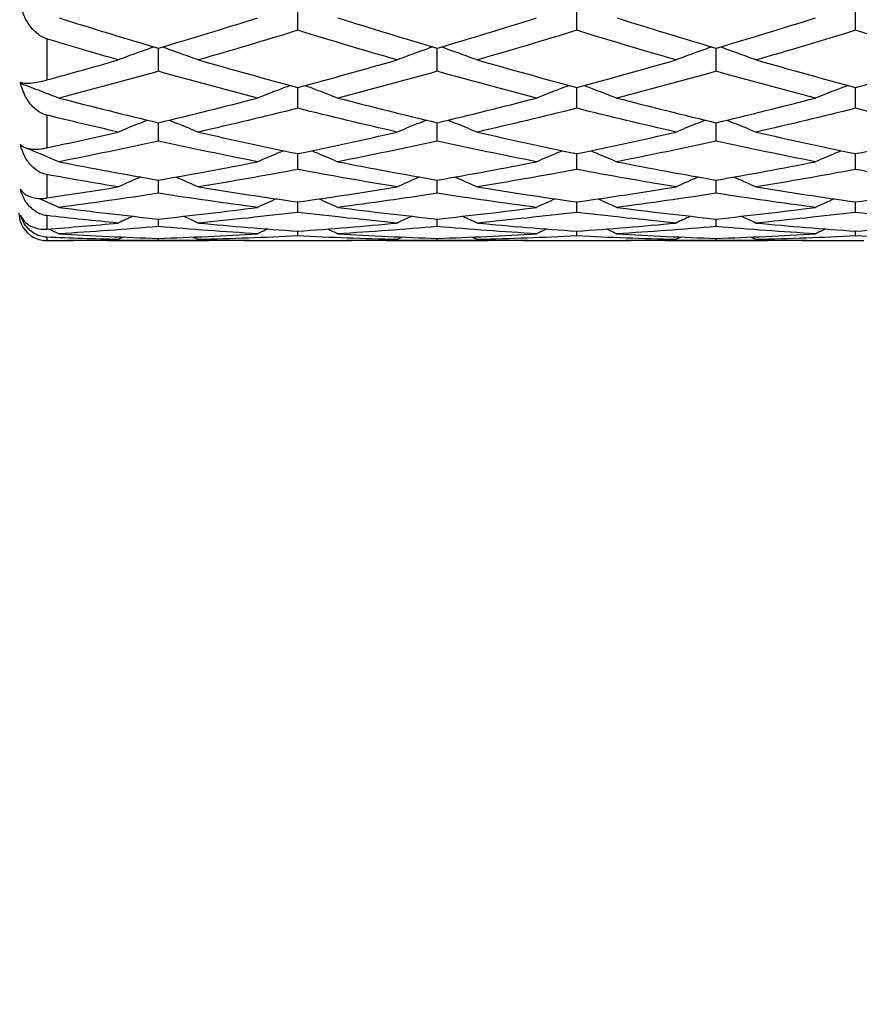
# Model space of a CAD drawing. Units: millimetres. Extents: x 0 to 2312, y 0 to 1616.
# Drawn here: x 1911 to 1920, y 1390 to 1400 of the extents above; entities that cross this region are included whole.
import ezdxf

# ---------------------------------------------------------------- set-up
doc = ezdxf.new("R2010")
doc.units = ezdxf.units.MM
doc.header["$LTSCALE"] = 8
for name, color, linetype, lineweight, true_color in [('Dimension (ISO)', 7, 'Continuous', 18, 0x00003f), ('Visible (ISO)', 7, 'Continuous', 25, 0x00003f), ('Visible Narrow (ISO)', 7, 'Continuous', 25, 0x00003f)]:
    doc.layers.add(name, color=color, linetype=linetype, lineweight=lineweight, true_color=true_color)
doc.styles.add('Samuel Heath (ISO)', font='tahoma.ttf')
doc.dimstyles.new('Samuel Heath (ISO)', dxfattribs={"dimscale": 8, "dimtxt": 3, "dimasz": 2.5, "dimexe": 1, "dimexo": 1.5, "dimgap": 0.762, "dimtad": 0, "dimtih": 1, "dimtoh": 1, "dimdec": 4, "dimlfac": 0.03937, "dimrnd": 1e-08, "dimzin": 1, "dimdsep": 46, "dimlunit": 5, "dimtxsty": 'Samuel Heath (ISO)', "dimcen": 0.09, "dimdle": 10, "dimclrd": 256, "dimclre": 256, "dimclrt": 256, "dimazin": 0, "dimtfac": 1, "dimtmove": 0, "dimatfit": 3, "dimfxl": 1, "dimtolj": 1, "dimtzin": 0, "dimlwd": 15, "dimlwe": 15, "dimarcsym": 0})

# ---------------------------------------------------------------- blocks, each defined once
blk = doc.blocks.new('*D7')
at = {"layer": 'Defpoints', "color": 0, "transparency": 16777216}
for p in [(2101.359, 1419.633), (1271.359, 909.533), (1271.359, 829.533)]:
    blk.add_point(p, dxfattribs=at)
at = {"layer": 'Dimension (ISO)', "color": 176, "lineweight": 15, "true_color": 0x000080, "transparency": 16777216}
for p, q in [((2101.359, 1407.633), (2101.359, 821.533)), ((1271.359, 897.533), (1271.359, 821.533)), ((1291.359, 829.533), (1647.366, 829.533)), ((2081.359, 829.533), (1725.352, 829.533))]:
    blk.add_line(p, q, dxfattribs=at)
at = {"layer": 'Dimension (ISO)', "color": 176, "true_color": 0x000080, "transparency": 16777216}
for points in [[(1291.359, 832.866), (1291.359, 826.2), (1271.359, 829.533)], [(2081.359, 832.866), (2081.359, 826.2), (2101.359, 829.533)]]:
    blk.add_solid(points, dxfattribs=at)
at = {"layer": 'Dimension (ISO)', "color": 176, "lineweight": 18, "true_color": 0x000080, "transparency": 16777216, "insert": (1686.359, 858.298), "char_height": 24, "attachment_point": 2, "style": 'Samuel Heath (ISO)'}
blk.add_mtext('\\A1;32{\\H1x;\\S11/16;}', dxfattribs=at)
blk = doc.blocks.new('*D13')
at = {"layer": 'Defpoints', "color": 0, "transparency": 16777216}
for p in [(2101.359, 1421.133), (1085.359, 1388.033), (2101.359, 717.133)]:
    blk.add_point(p, dxfattribs=at)
at = {"layer": 'Dimension (ISO)', "color": 176, "lineweight": 15, "true_color": 0x000080, "transparency": 16777216}
for p, q in [((2101.359, 1409.133), (2101.359, 709.133)), ((1085.359, 1376.033), (1085.359, 709.133)), ((1105.359, 717.133), (1570.234, 717.133)), ((2081.359, 717.133), (1616.484, 717.133))]:
    blk.add_line(p, q, dxfattribs=at)
at = {"layer": 'Dimension (ISO)', "color": 176, "true_color": 0x000080, "transparency": 16777216}
for points in [[(1105.359, 720.466), (1105.359, 713.8), (1085.359, 717.133)], [(2081.359, 720.466), (2081.359, 713.8), (2101.359, 717.133)]]:
    blk.add_solid(points, dxfattribs=at)
at = {"layer": 'Dimension (ISO)', "color": 176, "lineweight": 18, "true_color": 0x000080, "transparency": 16777216, "insert": (1593.359, 729.624), "char_height": 24, "attachment_point": 2, "style": 'Samuel Heath (ISO)'}
blk.add_mtext('\\A1;40', dxfattribs=at)
blk = doc.blocks.new('*D16')
at = {"layer": 'Defpoints', "color": 0, "transparency": 16777216}
for p in [(1959.659, 1499.033), (962.859, 1398.133), (1906.859, 1398.133)]:
    blk.add_point(p, dxfattribs=at)
at = {"layer": 'Dimension (ISO)', "color": 176, "lineweight": 15, "true_color": 0x000080, "transparency": 16777216}
for p, q in [((1947.659, 1499.033), (954.859, 1499.033)), ((962.859, 1479.033), (962.859, 1466.679)), ((962.859, 1418.133), (962.859, 1430.487)), ((1894.859, 1398.133), (954.859, 1398.133))]:
    blk.add_line(p, q, dxfattribs=at)
at = {"layer": 'Dimension (ISO)', "color": 176, "true_color": 0x000080, "transparency": 16777216}
for points in [[(959.526, 1479.033), (966.192, 1479.033), (962.859, 1499.033)], [(959.526, 1418.133), (966.192, 1418.133), (962.859, 1398.133)]]:
    blk.add_solid(points, dxfattribs=at)
at = {"layer": 'Dimension (ISO)', "color": 176, "lineweight": 18, "true_color": 0x000080, "transparency": 16777216, "insert": (962.859, 1460.583), "char_height": 24, "attachment_point": 2, "style": 'Samuel Heath (ISO)'}
blk.add_mtext('\\A1;4', dxfattribs=at)
blk = doc.blocks.new('*D17')
at = {"layer": 'Defpoints', "color": 0, "transparency": 16777216}
for p in [(2056.859, 1499.033), (872.859, 1362.617), (2100.859, 1362.617)]:
    blk.add_point(p, dxfattribs=at)
at = {"layer": 'Dimension (ISO)', "color": 176, "lineweight": 15, "true_color": 0x000080, "transparency": 16777216}
for p, q in [((2044.859, 1499.033), (864.859, 1499.033)), ((872.859, 1479.033), (872.859, 1466.218)), ((872.859, 1382.617), (872.859, 1395.431)), ((2088.859, 1362.617), (864.859, 1362.617))]:
    blk.add_line(p, q, dxfattribs=at)
at = {"layer": 'Dimension (ISO)', "color": 176, "true_color": 0x000080, "transparency": 16777216}
for points in [[(869.526, 1479.033), (876.192, 1479.033), (872.859, 1499.033)], [(869.526, 1382.617), (876.192, 1382.617), (872.859, 1362.617)]]:
    blk.add_solid(points, dxfattribs=at)
at = {"layer": 'Dimension (ISO)', "color": 176, "lineweight": 18, "true_color": 0x000080, "transparency": 16777216, "insert": (872.859, 1460.122), "char_height": 24, "attachment_point": 2, "style": 'Samuel Heath (ISO)'}
blk.add_mtext('\\A1;5{\\H1x;\\S3/8;}', dxfattribs=at)

msp = doc.modelspace()

# ---------------------------------------------------------------- linework, layer by layer
at = {"layer": 'Visible (ISO)'}
for p, q in [((1914.359, 1400.14507), (1914.359, 1400.41703)), ((1917.359, 1400.14507), (1917.359, 1400.41703)), ((1920.359, 1400.14507), (1920.359, 1400.41703)), ((1912.859, 1399.70441), (1912.859, 1399.953)), ((1915.859, 1399.70441), (1915.859, 1399.953)), ((1918.859, 1399.70441), (1918.859, 1399.953)), ((1914.359, 1399.30648), (1914.359, 1399.53016)), ((1917.359, 1399.30648), (1917.359, 1399.53016)), ((1920.359, 1399.30648), (1920.359, 1399.53016)), ((1912.859, 1398.95371), (1912.859, 1399.15111)), ((1915.859, 1398.95371), (1915.859, 1399.15111)), ((1918.859, 1398.95371), (1918.859, 1399.15111)), ((1914.359, 1398.64829), (1914.359, 1398.81819)), ((1917.359, 1398.64829), (1917.359, 1398.81819)), ((1920.359, 1398.64829), (1920.359, 1398.81819)), ((1912.859, 1398.39209), (1912.859, 1398.53345)), ((1915.859, 1398.39209), (1915.859, 1398.53345)), ((1918.859, 1398.39209), (1918.859, 1398.53345)), ((1914.359, 1398.18671), (1914.359, 1398.29864)), ((1917.359, 1398.18671), (1917.359, 1398.29864)), ((1920.359, 1398.18671), (1920.359, 1398.29864)), ((1912.859, 1398.03339), (1912.859, 1398.11522)), ((1915.859, 1398.03339), (1915.859, 1398.11522)), ((1918.859, 1398.03339), (1918.859, 1398.11522)), ((1914.359, 1397.9331), (1914.359, 1397.98431)), ((1917.359, 1397.9331), (1917.359, 1397.98431)), ((1920.359, 1397.9331), (1920.359, 1397.98431)), ((1912.31096, 1397.88283), (1913.40705, 1397.88283)), ((1912.859, 1397.88644), (1912.859, 1397.90672)), ((1914.27044, 1397.88283), (1914.44756, 1397.88283)), ((1915.31096, 1397.88283), (1916.40705, 1397.88283)), ((1915.859, 1397.88644), (1915.859, 1397.90672)), ((1917.27044, 1397.88283), (1917.44756, 1397.88283)), ((1918.31096, 1397.88283), (1919.40705, 1397.88283)), ((1918.859, 1397.88644), (1918.859, 1397.90672)), ((1920.27044, 1397.88283), (1920.44756, 1397.88283))]:
    msp.add_line(p, q, dxfattribs=at)
msp.add_arc((1911.659, 1398.18283), 0.3, 180, 242.315666, dxfattribs=at)
for points, knots in [([(1911.659, 1400.05364), (1911.65886, 1400.05369), (1911.65872, 1400.05373), (1911.65838, 1400.05384), (1911.65817, 1400.0539), (1911.65746, 1400.05412), (1911.65694, 1400.05428), (1911.64574, 1400.0578), (1911.63526, 1400.06188), (1911.60535, 1400.07564), (1911.5866, 1400.08701), (1911.54091, 1400.12078), (1911.51551, 1400.14587), (1911.46165, 1400.21199), (1911.43555, 1400.25599), (1911.39855, 1400.33978), (1911.3855, 1400.37917), (1911.37616, 1400.41937)], [0.0000003929, 0.0000003929, 0.0000003929, 0.0000003929, 0.0000469555, 0.0000469555, 0.0001141493, 0.0001141493, 0.0002838761, 0.0002838761, 0.0038241494, 0.0038241494, 0.0106492782, 0.0106492782, 0.0215478988, 0.0215478988, 0.0368458506, 0.0368458506, 0.0492140093, 0.0492140093, 0.0492140093, 0.0492140093]), ([(1912.81328, 1399.96655), (1912.75561, 1399.94633), (1912.69807, 1399.92587), (1912.56933, 1399.87947), (1912.49821, 1399.8534), (1912.42731, 1399.82697)], [0.0050128445, 0.0050128445, 0.0050128445, 0.0050128445, 0.0239914448, 0.0239914448, 0.0475790631, 0.0475790631, 0.0475790631, 0.0475790631]), ([(1912.90473, 1399.96655), (1912.9624, 1399.94633), (1913.01994, 1399.92587), (1913.14868, 1399.87947), (1913.2198, 1399.8534), (1913.2907, 1399.82697)], [0.0050128445, 0.0050128445, 0.0050128445, 0.0050128445, 0.0239914448, 0.0239914448, 0.0475790631, 0.0475790631, 0.0475790631, 0.0475790631]), ([(1915.81328, 1399.96655), (1915.75561, 1399.94633), (1915.69807, 1399.92587), (1915.56933, 1399.87947), (1915.49821, 1399.8534), (1915.42731, 1399.82697)], [0.0050128445, 0.0050128445, 0.0050128445, 0.0050128445, 0.0239914448, 0.0239914448, 0.0475790631, 0.0475790631, 0.0475790631, 0.0475790631]), ([(1915.90473, 1399.96655), (1915.9624, 1399.94633), (1916.01994, 1399.92587), (1916.14868, 1399.87947), (1916.2198, 1399.8534), (1916.2907, 1399.82697)], [0.0050128445, 0.0050128445, 0.0050128445, 0.0050128445, 0.0239914448, 0.0239914448, 0.0475790631, 0.0475790631, 0.0475790631, 0.0475790631]), ([(1918.81328, 1399.96655), (1918.75561, 1399.94633), (1918.69807, 1399.92587), (1918.56933, 1399.87947), (1918.49821, 1399.8534), (1918.42731, 1399.82697)], [0.0050128445, 0.0050128445, 0.0050128445, 0.0050128445, 0.0239914448, 0.0239914448, 0.0475790631, 0.0475790631, 0.0475790631, 0.0475790631]), ([(1918.90473, 1399.96655), (1918.9624, 1399.94633), (1919.01994, 1399.92587), (1919.14868, 1399.87947), (1919.2198, 1399.8534), (1919.2907, 1399.82697)], [0.0050128445, 0.0050128445, 0.0050128445, 0.0050128445, 0.0239914448, 0.0239914448, 0.0475790631, 0.0475790631, 0.0475790631, 0.0475790631]), ([(1911.37616, 1399.58577), (1911.38893, 1399.57969), (1911.40868, 1399.57613), (1911.45466, 1399.57522), (1911.47834, 1399.57654), (1911.53195, 1399.5831), (1911.56191, 1399.5882), (1911.61287, 1399.59942), (1911.63164, 1399.60397), (1911.65315, 1399.60972), (1911.65514, 1399.61025), (1911.65748, 1399.61089), (1911.65783, 1399.61099), (1911.65833, 1399.61112), (1911.65848, 1399.61116), (1911.65876, 1399.61124), (1911.65888, 1399.61127), (1911.659, 1399.61131)], [0, 0, 0, 0, 0.0170160864, 0.0170160864, 0.0298346938, 0.0298346938, 0.0420669059, 0.0420669059, 0.048620988, 0.048620988, 0.049285336, 0.049285336, 0.0494007369, 0.0494007369, 0.0494519385, 0.0494519385, 0.049492854, 0.049492854, 0.049492854, 0.049492854]), ([(1911.659, 1399.23224), (1911.65886, 1399.23227), (1911.65872, 1399.23231), (1911.65838, 1399.23239), (1911.65817, 1399.23244), (1911.65746, 1399.23262), (1911.65694, 1399.23275), (1911.64574, 1399.23562), (1911.63526, 1399.23908), (1911.60535, 1399.25104), (1911.5866, 1399.26123), (1911.54091, 1399.29201), (1911.51551, 1399.31535), (1911.46165, 1399.37753), (1911.43555, 1399.41945), (1911.39855, 1399.49994), (1911.3855, 1399.53802), (1911.37616, 1399.57708)], [0.0000003929, 0.0000003929, 0.0000003929, 0.0000003929, 0.0000469555, 0.0000469555, 0.0001141493, 0.0001141493, 0.0002838761, 0.0002838761, 0.0038241493, 0.0038241493, 0.0106492779, 0.0106492779, 0.0215478982, 0.0215478982, 0.0368458496, 0.0368458496, 0.049214008, 0.049214008, 0.049214008, 0.049214008]), ([(1911.3796, 1399.57381), (1911.45131, 1399.54725), (1911.52281, 1399.52031), (1911.65982, 1399.46781), (1911.72536, 1399.44231), (1911.7907, 1399.41648)], [0.0003766988, 0.0003766988, 0.0003766988, 0.0003766988, 0.0239593864, 0.0239593864, 0.0456988187, 0.0456988187, 0.0456988187, 0.0456988187]), ([(1914.2789, 1399.55166), (1914.23274, 1399.5344), (1914.18666, 1399.51698), (1914.06933, 1399.47215), (1913.99821, 1399.44451), (1913.92731, 1399.41648)], [0.0087860099, 0.0087860099, 0.0087860099, 0.0087860099, 0.0239914448, 0.0239914448, 0.0475790631, 0.0475790631, 0.0475790631, 0.0475790631]), ([(1914.43911, 1399.55166), (1914.48527, 1399.5344), (1914.53135, 1399.51698), (1914.64868, 1399.47215), (1914.7198, 1399.44451), (1914.7907, 1399.41648)], [0.0087860099, 0.0087860099, 0.0087860099, 0.0087860099, 0.0239914448, 0.0239914448, 0.0475790631, 0.0475790631, 0.0475790631, 0.0475790631]), ([(1917.2789, 1399.55166), (1917.23274, 1399.5344), (1917.18666, 1399.51698), (1917.06933, 1399.47215), (1916.99821, 1399.44451), (1916.92731, 1399.41648)], [0.0087860099, 0.0087860099, 0.0087860099, 0.0087860099, 0.0239914448, 0.0239914448, 0.0475790631, 0.0475790631, 0.0475790631, 0.0475790631]), ([(1917.43911, 1399.55166), (1917.48527, 1399.5344), (1917.53135, 1399.51698), (1917.64868, 1399.47215), (1917.7198, 1399.44451), (1917.7907, 1399.41648)], [0.0087860099, 0.0087860099, 0.0087860099, 0.0087860099, 0.0239914448, 0.0239914448, 0.0475790631, 0.0475790631, 0.0475790631, 0.0475790631]), ([(1920.2789, 1399.55166), (1920.23274, 1399.5344), (1920.18666, 1399.51698), (1920.06933, 1399.47215), (1919.99821, 1399.44451), (1919.92731, 1399.41648)], [0.0087860099, 0.0087860099, 0.0087860099, 0.0087860099, 0.0239914448, 0.0239914448, 0.0475790631, 0.0475790631, 0.0475790631, 0.0475790631]), ([(1912.74369, 1399.17864), (1912.7093, 1399.16506), (1912.67496, 1399.15138), (1912.56933, 1399.10897), (1912.49821, 1399.07993), (1912.42731, 1399.05048)], [0.0126535009, 0.0126535009, 0.0126535009, 0.0126535009, 0.0239914448, 0.0239914448, 0.0475790631, 0.0475790631, 0.0475790631, 0.0475790631]), ([(1912.97432, 1399.17864), (1913.00871, 1399.16506), (1913.04305, 1399.15138), (1913.14868, 1399.10897), (1913.2198, 1399.07993), (1913.2907, 1399.05048)], [0.0126535009, 0.0126535009, 0.0126535009, 0.0126535009, 0.0239914448, 0.0239914448, 0.0475790631, 0.0475790631, 0.0475790631, 0.0475790631]), ([(1915.74369, 1399.17864), (1915.7093, 1399.16506), (1915.67496, 1399.15138), (1915.56933, 1399.10897), (1915.49821, 1399.07993), (1915.42731, 1399.05048)], [0.0126535009, 0.0126535009, 0.0126535009, 0.0126535009, 0.0239914448, 0.0239914448, 0.0475790631, 0.0475790631, 0.0475790631, 0.0475790631]), ([(1915.97432, 1399.17864), (1916.00871, 1399.16506), (1916.04305, 1399.15138), (1916.14868, 1399.10897), (1916.2198, 1399.07993), (1916.2907, 1399.05048)], [0.0126535009, 0.0126535009, 0.0126535009, 0.0126535009, 0.0239914448, 0.0239914448, 0.0475790631, 0.0475790631, 0.0475790631, 0.0475790631]), ([(1918.74369, 1399.17864), (1918.7093, 1399.16506), (1918.67496, 1399.15138), (1918.56933, 1399.10897), (1918.49821, 1399.07993), (1918.42731, 1399.05048)], [0.0126535009, 0.0126535009, 0.0126535009, 0.0126535009, 0.0239914448, 0.0239914448, 0.0475790631, 0.0475790631, 0.0475790631, 0.0475790631]), ([(1918.97432, 1399.17864), (1919.00871, 1399.16506), (1919.04305, 1399.15138), (1919.14868, 1399.10897), (1919.2198, 1399.07993), (1919.2907, 1399.05048)], [0.0126535009, 0.0126535009, 0.0126535009, 0.0126535009, 0.0239914448, 0.0239914448, 0.0475790631, 0.0475790631, 0.0475790631, 0.0475790631]), ([(1911.37616, 1398.91513), (1911.38893, 1398.90054), (1911.40868, 1398.88856), (1911.45466, 1398.87388), (1911.47834, 1398.86954), (1911.53195, 1398.8661), (1911.56191, 1398.86677), (1911.61287, 1398.87253), (1911.63164, 1398.87544), (1911.65315, 1398.87976), (1911.65514, 1398.88017), (1911.65748, 1398.88066), (1911.65783, 1398.88073), (1911.65833, 1398.88084), (1911.65848, 1398.88087), (1911.65876, 1398.88093), (1911.65888, 1398.88096), (1911.659, 1398.88098)], [0, 0, 0, 0, 0.0170160864, 0.0170160864, 0.0298346938, 0.0298346938, 0.0420669059, 0.0420669059, 0.048620988, 0.048620988, 0.049285336, 0.049285336, 0.0494007369, 0.0494007369, 0.0494519385, 0.0494519385, 0.049492854, 0.049492854, 0.049492854, 0.049492854]), ([(1911.659, 1398.59306), (1911.65886, 1398.59308), (1911.65872, 1398.59311), (1911.65838, 1398.59317), (1911.65817, 1398.59321), (1911.65746, 1398.59334), (1911.65694, 1398.59344), (1911.64574, 1398.59559), (1911.63526, 1398.59835), (1911.60535, 1398.6082), (1911.5866, 1398.61696), (1911.54091, 1398.644), (1911.51551, 1398.665), (1911.46165, 1398.72173), (1911.43555, 1398.76052), (1911.39855, 1398.83574), (1911.3855, 1398.87157), (1911.37616, 1398.90853)], [0.0000003929, 0.0000003929, 0.0000003929, 0.0000003929, 0.0000469555, 0.0000469555, 0.0001141493, 0.0001141493, 0.0002838761, 0.0002838761, 0.0038241494, 0.0038241494, 0.0106492782, 0.0106492782, 0.0215478988, 0.0215478988, 0.0368458507, 0.0368458507, 0.0492140094, 0.0492140094, 0.0492140094, 0.0492140094]), ([(1911.44199, 1398.87806), (1911.4928, 1398.85725), (1911.54351, 1398.83623), (1911.65982, 1398.78743), (1911.72536, 1398.75951), (1911.7907, 1398.73122)], [0.0072222184, 0.0072222184, 0.0072222184, 0.0072222184, 0.0239593864, 0.0239593864, 0.0456988187, 0.0456988187, 0.0456988187, 0.0456988187]), ([(1914.20721, 1398.84972), (1914.18501, 1398.84053), (1914.16283, 1398.8313), (1914.06933, 1398.79218), (1913.99821, 1398.76191), (1913.92731, 1398.73122)], [0.0166653537, 0.0166653537, 0.0166653537, 0.0166653537, 0.0239914448, 0.0239914448, 0.0475790631, 0.0475790631, 0.0475790631, 0.0475790631]), ([(1914.5108, 1398.84972), (1914.533, 1398.84053), (1914.55518, 1398.8313), (1914.64868, 1398.79218), (1914.7198, 1398.76191), (1914.7907, 1398.73122)], [0.0166653537, 0.0166653537, 0.0166653537, 0.0166653537, 0.0239914448, 0.0239914448, 0.0475790631, 0.0475790631, 0.0475790631, 0.0475790631]), ([(1917.20721, 1398.84972), (1917.18501, 1398.84053), (1917.16283, 1398.8313), (1917.06933, 1398.79218), (1916.99821, 1398.76191), (1916.92731, 1398.73122)], [0.0166653537, 0.0166653537, 0.0166653537, 0.0166653537, 0.0239914448, 0.0239914448, 0.0475790631, 0.0475790631, 0.0475790631, 0.0475790631]), ([(1917.5108, 1398.84972), (1917.533, 1398.84053), (1917.55518, 1398.8313), (1917.64868, 1398.79218), (1917.7198, 1398.76191), (1917.7907, 1398.73122)], [0.0166653537, 0.0166653537, 0.0166653537, 0.0166653537, 0.0239914448, 0.0239914448, 0.0475790631, 0.0475790631, 0.0475790631, 0.0475790631]), ([(1920.20721, 1398.84972), (1920.18501, 1398.84053), (1920.16283, 1398.8313), (1920.06933, 1398.79218), (1919.99821, 1398.76191), (1919.92731, 1398.73122)], [0.0166653537, 0.0166653537, 0.0166653537, 0.0166653537, 0.0239914448, 0.0239914448, 0.0475790631, 0.0475790631, 0.0475790631, 0.0475790631]), ([(1912.66893, 1398.5668), (1912.6595, 1398.56274), (1912.65009, 1398.55867), (1912.56933, 1398.52373), (1912.49821, 1398.49243), (1912.42731, 1398.46068)], [0.0208786259, 0.0208786259, 0.0208786259, 0.0208786259, 0.0239914448, 0.0239914448, 0.0475790631, 0.0475790631, 0.0475790631, 0.0475790631]), ([(1913.04908, 1398.5668), (1913.0585, 1398.56274), (1913.06792, 1398.55867), (1913.14868, 1398.52373), (1913.2198, 1398.49243), (1913.2907, 1398.46068)], [0.0208786259, 0.0208786259, 0.0208786259, 0.0208786259, 0.0239914448, 0.0239914448, 0.0475790631, 0.0475790631, 0.0475790631, 0.0475790631]), ([(1915.66893, 1398.5668), (1915.6595, 1398.56274), (1915.65009, 1398.55867), (1915.56933, 1398.52373), (1915.49821, 1398.49243), (1915.42731, 1398.46068)], [0.0208786259, 0.0208786259, 0.0208786259, 0.0208786259, 0.0239914448, 0.0239914448, 0.0475790631, 0.0475790631, 0.0475790631, 0.0475790631]), ([(1916.04908, 1398.5668), (1916.0585, 1398.56274), (1916.06792, 1398.55867), (1916.14868, 1398.52373), (1916.2198, 1398.49243), (1916.2907, 1398.46068)], [0.0208786259, 0.0208786259, 0.0208786259, 0.0208786259, 0.0239914448, 0.0239914448, 0.0475790631, 0.0475790631, 0.0475790631, 0.0475790631]), ([(1918.66893, 1398.5668), (1918.6595, 1398.56274), (1918.65009, 1398.55867), (1918.56933, 1398.52373), (1918.49821, 1398.49243), (1918.42731, 1398.46068)], [0.0208786259, 0.0208786259, 0.0208786259, 0.0208786259, 0.0239914448, 0.0239914448, 0.0475790631, 0.0475790631, 0.0475790631, 0.0475790631]), ([(1919.04908, 1398.5668), (1919.0585, 1398.56274), (1919.06792, 1398.55867), (1919.14868, 1398.52373), (1919.2198, 1398.49243), (1919.2907, 1398.46068)], [0.0208786259, 0.0208786259, 0.0208786259, 0.0208786259, 0.0239914448, 0.0239914448, 0.0475790631, 0.0475790631, 0.0475790631, 0.0475790631]), ([(1911.37616, 1398.43453), (1911.38893, 1398.41178), (1911.40868, 1398.39168), (1911.45466, 1398.3636), (1911.47834, 1398.3537), (1911.53195, 1398.34035), (1911.56191, 1398.33656), (1911.61287, 1398.33674), (1911.63164, 1398.33793), (1911.65315, 1398.34071), (1911.65514, 1398.34098), (1911.65748, 1398.34131), (1911.65783, 1398.34136), (1911.65833, 1398.34143), (1911.65848, 1398.34146), (1911.65876, 1398.3415), (1911.65888, 1398.34152), (1911.659, 1398.34153)], [0, 0, 0, 0, 0.0170160864, 0.0170160864, 0.0298346938, 0.0298346938, 0.0420669059, 0.0420669059, 0.048620988, 0.048620988, 0.049285336, 0.049285336, 0.0494007369, 0.0494007369, 0.0494519385, 0.0494519385, 0.049492854, 0.049492854, 0.049492854, 0.049492854]), ([(1911.659, 1398.15184), (1911.65886, 1398.15186), (1911.65872, 1398.15187), (1911.65838, 1398.15191), (1911.65817, 1398.15194), (1911.65746, 1398.15202), (1911.65694, 1398.15208), (1911.64574, 1398.15346), (1911.63526, 1398.15545), (1911.60535, 1398.16295), (1911.5866, 1398.17006), (1911.54091, 1398.19271), (1911.51551, 1398.21085), (1911.46165, 1398.26072), (1911.43555, 1398.29544), (1911.39855, 1398.36353), (1911.3855, 1398.39623), (1911.37616, 1398.43018)], [0.0000003929, 0.0000003929, 0.0000003929, 0.0000003929, 0.0000469555, 0.0000469555, 0.0001141493, 0.0001141493, 0.0002838761, 0.0002838761, 0.0038241494, 0.0038241494, 0.0106492782, 0.0106492782, 0.0215478988, 0.0215478988, 0.0368458506, 0.0368458506, 0.0492140094, 0.0492140094, 0.0492140094, 0.0492140094]), ([(1911.5773, 1398.33699), (1911.5829, 1398.3345), (1911.5885, 1398.33201), (1911.65982, 1398.30023), (1911.72536, 1398.27057), (1911.7907, 1398.24053)], [0.0221067371, 0.0221067371, 0.0221067371, 0.0221067371, 0.0239593864, 0.0239593864, 0.0456988187, 0.0456988187, 0.0456988187, 0.0456988187]), ([(1911.37616, 1398.1558), (1911.38893, 1398.12545), (1911.40868, 1398.09773), (1911.45466, 1398.05693), (1911.47834, 1398.04171), (1911.53195, 1398.01879), (1911.56191, 1398.01063), (1911.61287, 1398.00522), (1911.63164, 1398.00466), (1911.65315, 1398.00584), (1911.65514, 1398.00596), (1911.65748, 1398.00613), (1911.65783, 1398.00616), (1911.65833, 1398.00619), (1911.65848, 1398.0062), (1911.65876, 1398.00623), (1911.65888, 1398.00623), (1911.659, 1398.00624)], [0, 0, 0, 0, 0.0170160864, 0.0170160864, 0.0298346938, 0.0298346938, 0.0420669059, 0.0420669059, 0.048620988, 0.048620988, 0.049285336, 0.049285336, 0.0494007369, 0.0494007369, 0.0494519385, 0.0494519385, 0.049492854, 0.049492854, 0.049492854, 0.049492854]), ([(1911.659, 1397.91946), (1911.65886, 1397.91946), (1911.65872, 1397.91947), (1911.65838, 1397.91949), (1911.65817, 1397.91949), (1911.65746, 1397.91953), (1911.65694, 1397.91955), (1911.64574, 1397.92013), (1911.63526, 1397.92129), (1911.60535, 1397.92626), (1911.5866, 1397.93155), (1911.54091, 1397.94923), (1911.51551, 1397.96408), (1911.46165, 1398.00586), (1911.43555, 1398.03565), (1911.39855, 1398.09494), (1911.3855, 1398.1237), (1911.37616, 1398.15381)], [0.0000003929, 0.0000003929, 0.0000003929, 0.0000003929, 0.0000469555, 0.0000469555, 0.0001141493, 0.0001141493, 0.0002838761, 0.0002838761, 0.0038241494, 0.0038241494, 0.010649278, 0.010649278, 0.0215478984, 0.0215478984, 0.03684585, 0.03684585, 0.0492140085, 0.0492140085, 0.0492140085, 0.0492140085]), ([(1911.51962, 1397.91718), (1911.54236, 1397.90525), (1911.56762, 1397.8958), (1911.61287, 1397.88614), (1911.63164, 1397.88384), (1911.65315, 1397.88339), (1911.65514, 1397.88337), (1911.65748, 1397.88337), (1911.65783, 1397.88337), (1911.65833, 1397.88337), (1911.65848, 1397.88337), (1911.65876, 1397.88337), (1911.65888, 1397.88337), (1911.659, 1397.88337)], [0.0319401666, 0.0319401666, 0.0319401666, 0.0319401666, 0.0420669059, 0.0420669059, 0.048620988, 0.048620988, 0.049285336, 0.049285336, 0.0494007369, 0.0494007369, 0.0494519385, 0.0494519385, 0.049492854, 0.049492854, 0.049492854, 0.049492854])]:
    msp.add_open_spline(points, degree=3, knots=knots, dxfattribs=at)
for points in [[(1911.7907, 1400.27942), (1912.1468, 1400.16725), (1912.5029, 1400.05838), (1912.859, 1399.953)], [(1912.859, 1399.953), (1913.21511, 1400.05838), (1913.57121, 1400.16725), (1913.92731, 1400.27942)], [(1914.7907, 1400.27942), (1915.1468, 1400.16725), (1915.5029, 1400.05838), (1915.859, 1399.953)], [(1915.859, 1399.953), (1916.21511, 1400.05838), (1916.57121, 1400.16725), (1916.92731, 1400.27942)], [(1917.7907, 1400.27942), (1918.1468, 1400.16725), (1918.5029, 1400.05838), (1918.859, 1399.953)], [(1918.859, 1399.953), (1919.21511, 1400.05838), (1919.57121, 1400.16725), (1919.92731, 1400.27942)], [(1914.359, 1400.14507), (1914.0029, 1400.03559), (1913.6468, 1399.92951), (1913.2907, 1399.82697)], [(1915.42731, 1399.82697), (1915.07121, 1399.92951), (1914.71511, 1400.03559), (1914.359, 1400.14507)], [(1917.359, 1400.14507), (1917.0029, 1400.03559), (1916.6468, 1399.92951), (1916.2907, 1399.82697)], [(1918.42731, 1399.82697), (1918.07121, 1399.92951), (1917.71511, 1400.03559), (1917.359, 1400.14507)], [(1920.359, 1400.14507), (1920.0029, 1400.03559), (1919.6468, 1399.92951), (1919.2907, 1399.82697)], [(1921.42731, 1399.82697), (1921.07121, 1399.92951), (1920.71511, 1400.03559), (1920.359, 1400.14507)], [(1912.42731, 1399.82697), (1912.17121, 1399.90071), (1911.91511, 1399.97629), (1911.659, 1400.05364)], [(1911.659, 1399.61131), (1911.91511, 1399.68132), (1912.17121, 1399.75323), (1912.42731, 1399.82697)], [(1913.2907, 1399.82697), (1913.6468, 1399.72443), (1914.0029, 1399.62545), (1914.359, 1399.53016)], [(1914.359, 1399.53016), (1914.71511, 1399.62545), (1915.07121, 1399.72443), (1915.42731, 1399.82697)], [(1916.2907, 1399.82697), (1916.6468, 1399.72443), (1917.0029, 1399.62545), (1917.359, 1399.53016)], [(1917.359, 1399.53016), (1917.71511, 1399.62545), (1918.07121, 1399.72443), (1918.42731, 1399.82697)], [(1919.2907, 1399.82697), (1919.6468, 1399.72443), (1920.0029, 1399.62545), (1920.359, 1399.53016)], [(1920.359, 1399.53016), (1920.71511, 1399.62545), (1921.07121, 1399.72443), (1921.42731, 1399.82697)], [(1912.859, 1399.70441), (1912.5029, 1399.60477), (1912.1468, 1399.50874), (1911.7907, 1399.41648)], [(1913.92731, 1399.41648), (1913.57121, 1399.50874), (1913.21511, 1399.60477), (1912.859, 1399.70441)], [(1915.859, 1399.70441), (1915.5029, 1399.60477), (1915.1468, 1399.50874), (1914.7907, 1399.41648)], [(1916.92731, 1399.41648), (1916.57121, 1399.50874), (1916.21511, 1399.60477), (1915.859, 1399.70441)], [(1918.859, 1399.70441), (1918.5029, 1399.60477), (1918.1468, 1399.50874), (1917.7907, 1399.41648)], [(1919.92731, 1399.41648), (1919.57121, 1399.50874), (1919.21511, 1399.60477), (1918.859, 1399.70441)], [(1911.3796, 1399.57381), (1911.37839, 1399.57778), (1911.37725, 1399.58177), (1911.37616, 1399.58577)], [(1911.37616, 1399.57708), (1911.37726, 1399.576), (1911.3784, 1399.57491), (1911.3796, 1399.57381)], [(1911.7907, 1399.41648), (1912.1468, 1399.32421), (1912.5029, 1399.23571), (1912.859, 1399.15111)], [(1912.859, 1399.15111), (1913.21511, 1399.23571), (1913.57121, 1399.32421), (1913.92731, 1399.41648)], [(1914.7907, 1399.41648), (1915.1468, 1399.32421), (1915.5029, 1399.23571), (1915.859, 1399.15111)], [(1915.859, 1399.15111), (1916.21511, 1399.23571), (1916.57121, 1399.32421), (1916.92731, 1399.41648)], [(1917.7907, 1399.41648), (1918.1468, 1399.32421), (1918.5029, 1399.23571), (1918.859, 1399.15111)], [(1918.859, 1399.15111), (1919.21511, 1399.23571), (1919.57121, 1399.32421), (1919.92731, 1399.41648)], [(1914.359, 1399.30648), (1914.0029, 1399.21728), (1913.6468, 1399.1319), (1913.2907, 1399.05048)], [(1915.42731, 1399.05048), (1915.07121, 1399.1319), (1914.71511, 1399.21728), (1914.359, 1399.30648)], [(1917.359, 1399.30648), (1917.0029, 1399.21728), (1916.6468, 1399.1319), (1916.2907, 1399.05048)], [(1918.42731, 1399.05048), (1918.07121, 1399.1319), (1917.71511, 1399.21728), (1917.359, 1399.30648)], [(1920.359, 1399.30648), (1920.0029, 1399.21728), (1919.6468, 1399.1319), (1919.2907, 1399.05048)], [(1921.42731, 1399.05048), (1921.07121, 1399.1319), (1920.71511, 1399.21728), (1920.359, 1399.30648)], [(1912.42731, 1399.05048), (1912.17121, 1399.10903), (1911.91511, 1399.16964), (1911.659, 1399.23224)], [(1911.659, 1398.88098), (1911.91511, 1398.9354), (1912.17121, 1398.99192), (1912.42731, 1399.05048)], [(1913.2907, 1399.05048), (1913.6468, 1398.96905), (1914.0029, 1398.89158), (1914.359, 1398.81819)], [(1914.359, 1398.81819), (1914.71511, 1398.89158), (1915.07121, 1398.96905), (1915.42731, 1399.05048)], [(1916.2907, 1399.05048), (1916.6468, 1398.96905), (1917.0029, 1398.89158), (1917.359, 1398.81819)], [(1917.359, 1398.81819), (1917.71511, 1398.89158), (1918.07121, 1398.96905), (1918.42731, 1399.05048)], [(1919.2907, 1399.05048), (1919.6468, 1398.96905), (1920.0029, 1398.89158), (1920.359, 1398.81819)], [(1920.359, 1398.81819), (1920.71511, 1398.89158), (1921.07121, 1398.96905), (1921.42731, 1399.05048)], [(1912.859, 1398.95371), (1912.5029, 1398.8755), (1912.1468, 1398.8013), (1911.7907, 1398.73122)], [(1913.92731, 1398.73122), (1913.57121, 1398.8013), (1913.21511, 1398.8755), (1912.859, 1398.95371)], [(1915.859, 1398.95371), (1915.5029, 1398.8755), (1915.1468, 1398.8013), (1914.7907, 1398.73122)], [(1916.92731, 1398.73122), (1916.57121, 1398.8013), (1916.21511, 1398.8755), (1915.859, 1398.95371)], [(1918.859, 1398.95371), (1918.5029, 1398.8755), (1918.1468, 1398.8013), (1917.7907, 1398.73122)], [(1919.92731, 1398.73122), (1919.57121, 1398.8013), (1919.21511, 1398.8755), (1918.859, 1398.95371)], [(1911.3796, 1398.90349), (1911.37839, 1398.90736), (1911.37725, 1398.91124), (1911.37616, 1398.91513)], [(1911.37616, 1398.90853), (1911.37726, 1398.90685), (1911.3784, 1398.90517), (1911.3796, 1398.90349)], [(1911.3796, 1398.90349), (1911.38716, 1398.90042), (1911.39473, 1398.89735), (1911.40229, 1398.89427)], [(1911.7907, 1398.73122), (1912.1468, 1398.66114), (1912.5029, 1398.59518), (1912.859, 1398.53345)], [(1912.859, 1398.53345), (1913.21511, 1398.59518), (1913.57121, 1398.66114), (1913.92731, 1398.73122)], [(1914.7907, 1398.73122), (1915.1468, 1398.66114), (1915.5029, 1398.59518), (1915.859, 1398.53345)], [(1915.859, 1398.53345), (1916.21511, 1398.59518), (1916.57121, 1398.66114), (1916.92731, 1398.73122)], [(1917.7907, 1398.73122), (1918.1468, 1398.66114), (1918.5029, 1398.59518), (1918.859, 1398.53345)], [(1918.859, 1398.53345), (1919.21511, 1398.59518), (1919.57121, 1398.66114), (1919.92731, 1398.73122)], [(1914.359, 1398.64829), (1914.0029, 1398.58156), (1913.6468, 1398.51899), (1913.2907, 1398.46068)], [(1915.42731, 1398.46068), (1915.07121, 1398.51899), (1914.71511, 1398.58156), (1914.359, 1398.64829)], [(1917.359, 1398.64829), (1917.0029, 1398.58156), (1916.6468, 1398.51899), (1916.2907, 1398.46068)], [(1918.42731, 1398.46068), (1918.07121, 1398.51899), (1917.71511, 1398.58156), (1917.359, 1398.64829)], [(1920.359, 1398.64829), (1920.0029, 1398.58156), (1919.6468, 1398.51899), (1919.2907, 1398.46068)], [(1921.42731, 1398.46068), (1921.07121, 1398.51899), (1920.71511, 1398.58156), (1920.359, 1398.64829)], [(1912.42731, 1398.46068), (1912.17121, 1398.50262), (1911.91511, 1398.54675), (1911.659, 1398.59306)], [(1911.3796, 1398.4235), (1911.37839, 1398.42717), (1911.37725, 1398.43085), (1911.37616, 1398.43453)], [(1911.37616, 1398.43018), (1911.37726, 1398.42795), (1911.3784, 1398.42572), (1911.3796, 1398.4235)], [(1911.3796, 1398.4235), (1911.38125, 1398.42279), (1911.3829, 1398.42208), (1911.38454, 1398.42137)], [(1911.659, 1398.34153), (1911.91511, 1398.37902), (1912.17121, 1398.41875), (1912.42731, 1398.46068)], [(1913.2907, 1398.46068), (1913.6468, 1398.40238), (1914.0029, 1398.34834), (1914.359, 1398.29864)], [(1914.359, 1398.29864), (1914.71511, 1398.34834), (1915.07121, 1398.40238), (1915.42731, 1398.46068)], [(1916.2907, 1398.46068), (1916.6468, 1398.40238), (1917.0029, 1398.34834), (1917.359, 1398.29864)], [(1917.359, 1398.29864), (1917.71511, 1398.34834), (1918.07121, 1398.40238), (1918.42731, 1398.46068)], [(1919.2907, 1398.46068), (1919.6468, 1398.40238), (1920.0029, 1398.34834), (1920.359, 1398.29864)], [(1920.359, 1398.29864), (1920.71511, 1398.34834), (1921.07121, 1398.40238), (1921.42731, 1398.46068)], [(1912.859, 1398.39209), (1912.5029, 1398.33725), (1912.1468, 1398.2867), (1911.7907, 1398.24053)], [(1913.92731, 1398.24053), (1913.57121, 1398.2867), (1913.21511, 1398.33725), (1912.859, 1398.39209)], [(1914.12825, 1398.33145), (1914.06108, 1398.30154), (1913.99409, 1398.27123), (1913.92731, 1398.24053)], [(1914.58976, 1398.33145), (1914.65693, 1398.30154), (1914.72392, 1398.27123), (1914.7907, 1398.24053)], [(1915.859, 1398.39209), (1915.5029, 1398.33725), (1915.1468, 1398.2867), (1914.7907, 1398.24053)], [(1916.92731, 1398.24053), (1916.57121, 1398.2867), (1916.21511, 1398.33725), (1915.859, 1398.39209)], [(1917.12825, 1398.33145), (1917.06108, 1398.30154), (1916.99409, 1398.27123), (1916.92731, 1398.24053)], [(1917.58976, 1398.33145), (1917.65693, 1398.30154), (1917.72392, 1398.27123), (1917.7907, 1398.24053)], [(1918.859, 1398.39209), (1918.5029, 1398.33725), (1918.1468, 1398.2867), (1917.7907, 1398.24053)], [(1919.92731, 1398.24053), (1919.57121, 1398.2867), (1919.21511, 1398.33725), (1918.859, 1398.39209)], [(1920.12825, 1398.33145), (1920.06108, 1398.30154), (1919.99409, 1398.27123), (1919.92731, 1398.24053)], [(1911.7907, 1398.24053), (1912.1468, 1398.19436), (1912.5029, 1398.15257), (1912.859, 1398.11522)], [(1912.859, 1398.11522), (1913.21511, 1398.15257), (1913.57121, 1398.19436), (1913.92731, 1398.24053)], [(1914.359, 1398.18671), (1914.0029, 1398.14408), (1913.6468, 1398.10587), (1913.2907, 1398.07212)], [(1915.42731, 1398.07212), (1915.07121, 1398.10587), (1914.71511, 1398.14408), (1914.359, 1398.18671)], [(1914.7907, 1398.24053), (1915.1468, 1398.19436), (1915.5029, 1398.15257), (1915.859, 1398.11522)], [(1915.859, 1398.11522), (1916.21511, 1398.15257), (1916.57121, 1398.19436), (1916.92731, 1398.24053)], [(1917.359, 1398.18671), (1917.0029, 1398.14408), (1916.6468, 1398.10587), (1916.2907, 1398.07212)], [(1918.42731, 1398.07212), (1918.07121, 1398.10587), (1917.71511, 1398.14408), (1917.359, 1398.18671)], [(1917.7907, 1398.24053), (1918.1468, 1398.19436), (1918.5029, 1398.15257), (1918.859, 1398.11522)], [(1918.859, 1398.11522), (1919.21511, 1398.15257), (1919.57121, 1398.19436), (1919.92731, 1398.24053)], [(1920.359, 1398.18671), (1920.0029, 1398.14408), (1919.6468, 1398.10587), (1919.2907, 1398.07212)], [(1921.42731, 1398.07212), (1921.07121, 1398.10587), (1920.71511, 1398.14408), (1920.359, 1398.18671)], [(1911.3796, 1398.14564), (1911.37839, 1398.14903), (1911.37725, 1398.15241), (1911.37616, 1398.1558)], [(1911.37616, 1398.15381), (1911.37726, 1398.15107), (1911.3784, 1398.14835), (1911.3796, 1398.14564)], [(1911.3796, 1398.14564), (1911.38008, 1398.14543), (1911.38057, 1398.14521), (1911.38106, 1398.145)], [(1912.42731, 1398.07212), (1912.17121, 1398.09639), (1911.91511, 1398.12297), (1911.659, 1398.15184)], [(1912.58444, 1398.14489), (1912.53194, 1398.12088), (1912.47956, 1398.09662), (1912.42731, 1398.07212)], [(1913.13357, 1398.14489), (1913.18607, 1398.12088), (1913.23844, 1398.09662), (1913.2907, 1398.07212)], [(1915.58444, 1398.14489), (1915.53194, 1398.12088), (1915.47956, 1398.09662), (1915.42731, 1398.07212)], [(1916.13357, 1398.14489), (1916.18607, 1398.12088), (1916.23844, 1398.09662), (1916.2907, 1398.07212)], [(1918.58444, 1398.14489), (1918.53194, 1398.12088), (1918.47956, 1398.09662), (1918.42731, 1398.07212)], [(1919.13357, 1398.14489), (1919.18607, 1398.12088), (1919.23844, 1398.09662), (1919.2907, 1398.07212)], [(1911.659, 1398.00624), (1911.91511, 1398.02588), (1912.17121, 1398.04784), (1912.42731, 1398.07212)], [(1911.68144, 1398.00797), (1911.71792, 1397.99093), (1911.75434, 1397.97377), (1911.7907, 1397.95648)], [(1912.859, 1398.03339), (1912.5029, 1398.00326), (1912.1468, 1397.97761), (1911.7907, 1397.95648)], [(1913.92731, 1397.95648), (1913.57121, 1397.97761), (1913.21511, 1398.00326), (1912.859, 1398.03339)], [(1913.2907, 1398.07212), (1913.6468, 1398.03837), (1914.0029, 1398.00908), (1914.359, 1397.98431)], [(1914.03657, 1398.00797), (1914.00009, 1397.99093), (1913.96367, 1397.97377), (1913.92731, 1397.95648)], [(1914.359, 1397.98431), (1914.71511, 1398.00908), (1915.07121, 1398.03837), (1915.42731, 1398.07212)], [(1914.68144, 1398.00797), (1914.71792, 1397.99093), (1914.75434, 1397.97377), (1914.7907, 1397.95648)], [(1915.859, 1398.03339), (1915.5029, 1398.00326), (1915.1468, 1397.97761), (1914.7907, 1397.95648)], [(1916.92731, 1397.95648), (1916.57121, 1397.97761), (1916.21511, 1398.00326), (1915.859, 1398.03339)], [(1916.2907, 1398.07212), (1916.6468, 1398.03837), (1917.0029, 1398.00908), (1917.359, 1397.98431)], [(1917.03657, 1398.00797), (1917.00009, 1397.99093), (1916.96367, 1397.97377), (1916.92731, 1397.95648)], [(1917.359, 1397.98431), (1917.71511, 1398.00908), (1918.07121, 1398.03837), (1918.42731, 1398.07212)], [(1917.68144, 1398.00797), (1917.71792, 1397.99093), (1917.75434, 1397.97377), (1917.7907, 1397.95648)], [(1918.859, 1398.03339), (1918.5029, 1398.00326), (1918.1468, 1397.97761), (1917.7907, 1397.95648)], [(1919.92731, 1397.95648), (1919.57121, 1397.97761), (1919.21511, 1398.00326), (1918.859, 1398.03339)], [(1919.2907, 1398.07212), (1919.6468, 1398.03837), (1920.0029, 1398.00908), (1920.359, 1397.98431)], [(1920.03657, 1398.00797), (1920.00009, 1397.99093), (1919.96367, 1397.97377), (1919.92731, 1397.95648)], [(1920.359, 1397.98431), (1920.71511, 1398.00908), (1921.07121, 1398.03837), (1921.42731, 1398.07212)], [(1912.42731, 1397.89434), (1912.17121, 1397.90036), (1911.91511, 1397.90873), (1911.659, 1397.91946)], [(1911.659, 1397.88337), (1911.91511, 1397.88467), (1912.17121, 1397.88833), (1912.42731, 1397.89434)], [(1911.7907, 1397.95648), (1912.1468, 1397.93536), (1912.5029, 1397.91876), (1912.859, 1397.90672)], [(1912.859, 1397.88644), (1912.53242, 1397.88214), (1912.20584, 1397.88169), (1911.87926, 1397.88507)], [(1912.48346, 1397.92111), (1912.46473, 1397.91222), (1912.44601, 1397.9033), (1912.42731, 1397.89434)], [(1912.859, 1397.90672), (1913.21511, 1397.91876), (1913.57121, 1397.93536), (1913.92731, 1397.95648)], [(1913.83875, 1397.88507), (1913.51217, 1397.88169), (1913.18559, 1397.88214), (1912.859, 1397.88644)], [(1913.23455, 1397.92111), (1913.25328, 1397.91222), (1913.272, 1397.9033), (1913.2907, 1397.89434)], [(1914.359, 1397.9331), (1914.0029, 1397.91563), (1913.6468, 1397.90271), (1913.2907, 1397.89434)], [(1913.2907, 1397.89434), (1913.61728, 1397.88667), (1913.94386, 1397.88283), (1914.27044, 1397.88283)], [(1915.42731, 1397.89434), (1915.07121, 1397.90271), (1914.71511, 1397.91563), (1914.359, 1397.9331)], [(1914.44756, 1397.88283), (1914.77415, 1397.88283), (1915.10073, 1397.88667), (1915.42731, 1397.89434)], [(1914.7907, 1397.95648), (1915.1468, 1397.93536), (1915.5029, 1397.91876), (1915.859, 1397.90672)], [(1915.859, 1397.88644), (1915.53242, 1397.88214), (1915.20584, 1397.88169), (1914.87926, 1397.88507)], [(1915.48346, 1397.92111), (1915.46473, 1397.91222), (1915.44601, 1397.9033), (1915.42731, 1397.89434)], [(1915.859, 1397.90672), (1916.21511, 1397.91876), (1916.57121, 1397.93536), (1916.92731, 1397.95648)], [(1916.83875, 1397.88507), (1916.51217, 1397.88169), (1916.18559, 1397.88214), (1915.859, 1397.88644)], [(1916.23455, 1397.92111), (1916.25328, 1397.91222), (1916.272, 1397.9033), (1916.2907, 1397.89434)], [(1917.359, 1397.9331), (1917.0029, 1397.91563), (1916.6468, 1397.90271), (1916.2907, 1397.89434)], [(1916.2907, 1397.89434), (1916.61728, 1397.88667), (1916.94386, 1397.88283), (1917.27044, 1397.88283)], [(1918.42731, 1397.89434), (1918.07121, 1397.90271), (1917.71511, 1397.91563), (1917.359, 1397.9331)], [(1917.44756, 1397.88283), (1917.77415, 1397.88283), (1918.10073, 1397.88667), (1918.42731, 1397.89434)], [(1917.7907, 1397.95648), (1918.1468, 1397.93536), (1918.5029, 1397.91876), (1918.859, 1397.90672)], [(1918.859, 1397.88644), (1918.53242, 1397.88214), (1918.20584, 1397.88169), (1917.87926, 1397.88507)], [(1918.48346, 1397.92111), (1918.46473, 1397.91222), (1918.44601, 1397.9033), (1918.42731, 1397.89434)], [(1918.859, 1397.90672), (1919.21511, 1397.91876), (1919.57121, 1397.93536), (1919.92731, 1397.95648)], [(1919.83875, 1397.88507), (1919.51217, 1397.88169), (1919.18559, 1397.88214), (1918.859, 1397.88644)], [(1919.23455, 1397.92111), (1919.25328, 1397.91222), (1919.272, 1397.9033), (1919.2907, 1397.89434)], [(1920.359, 1397.9331), (1920.0029, 1397.91563), (1919.6468, 1397.90271), (1919.2907, 1397.89434)], [(1919.2907, 1397.89434), (1919.61728, 1397.88667), (1919.94386, 1397.88283), (1920.27044, 1397.88283)], [(1921.42731, 1397.89434), (1921.07121, 1397.90271), (1920.71511, 1397.91563), (1920.359, 1397.9331)]]:
    msp.add_open_spline(points, degree=3, dxfattribs=at)
at = {"layer": 'Visible Narrow (ISO)'}
for p, q in [((1911.659, 1400.05364), (1911.659, 1399.61131)), ((1911.659, 1399.23224), (1911.659, 1398.88098)), ((1911.659, 1398.59306), (1911.659, 1398.34153)), ((1911.659, 1398.15184), (1911.659, 1398.00624)), ((1911.659, 1397.91946), (1911.659, 1397.88337))]:
    msp.add_line(p, q, dxfattribs=at)

# ---------------------------------------------------------------- dimensions: what is measured, and where the dimension line sits
at = {"layer": 'Dimension (ISO)', "color": 176, "lineweight": 18, "true_color": 0x000080}
for base, p1, p2, angle, override, picture, middle in [((872.859, 1362.61706), (2056.859, 1499.03283), (2100.85901, 1362.61706), 90, {"dimgap": 0.762, "dimdec": 4, "dimlfac": 0.03937, "dimtol": 0, "dimlim": 0, "dimtp": 0, "dimtm": 0, "dimtdec": 2, "dimtofl": 0, "dimatfit": 1}, '*D17', (872.859, 1430.82495)), ((962.859, 1398.13283), (1959.659, 1499.03283), (1906.859, 1398.13283), 90, {"dimgap": 0.762, "dimdec": 4, "dimlfac": 0.03937, "dimtol": 0, "dimlim": 0, "dimtp": 0, "dimtm": 0, "dimtdec": 2, "dimtofl": 0, "dimatfit": 1}, '*D16', (962.859, 1448.58283)), ((2101.359, 717.13283), (1085.359, 1388.03283), (2101.359, 1421.13283), 180, {"dimgap": 0.762, "dimtih": 0, "dimtoh": 0, "dimdec": 4, "dimlfac": 0.03937, "dimtol": 0, "dimlim": 0, "dimtp": 0, "dimtm": 0, "dimtdec": 2, "dimtofl": 0, "dimatfit": 1}, '*D13', (1593.359, 717.13283))]:
    dim = msp.add_linear_dim(base=base, p1=p1, p2=p2, angle=angle, dimstyle='Samuel Heath (ISO)', override=override, dxfattribs=at)
    dim.commit()
    dim.dimension.update_dxf_attribs({"geometry": picture, "text_midpoint": middle, "dimtype": 160})
dim = msp.add_linear_dim(base=(1271.359, 829.53283), p1=(2101.359, 1419.63283), p2=(1271.359, 909.53283), dimstyle='Samuel Heath (ISO)', override={"dimgap": 0.762, "dimtih": 0, "dimtoh": 0, "dimdec": 4, "dimlfac": 0.03937, "dimtol": 0, "dimlim": 0, "dimtp": 0, "dimtm": 0, "dimtdec": 2, "dimtofl": 0, "dimatfit": 1}, dxfattribs=at)
dim.commit()
dim.dimension.update_dxf_attribs({"geometry": '*D7', "text_midpoint": (1686.359, 829.53283), "dimtype": 160})

doc.saveas('drawing.dxf')
